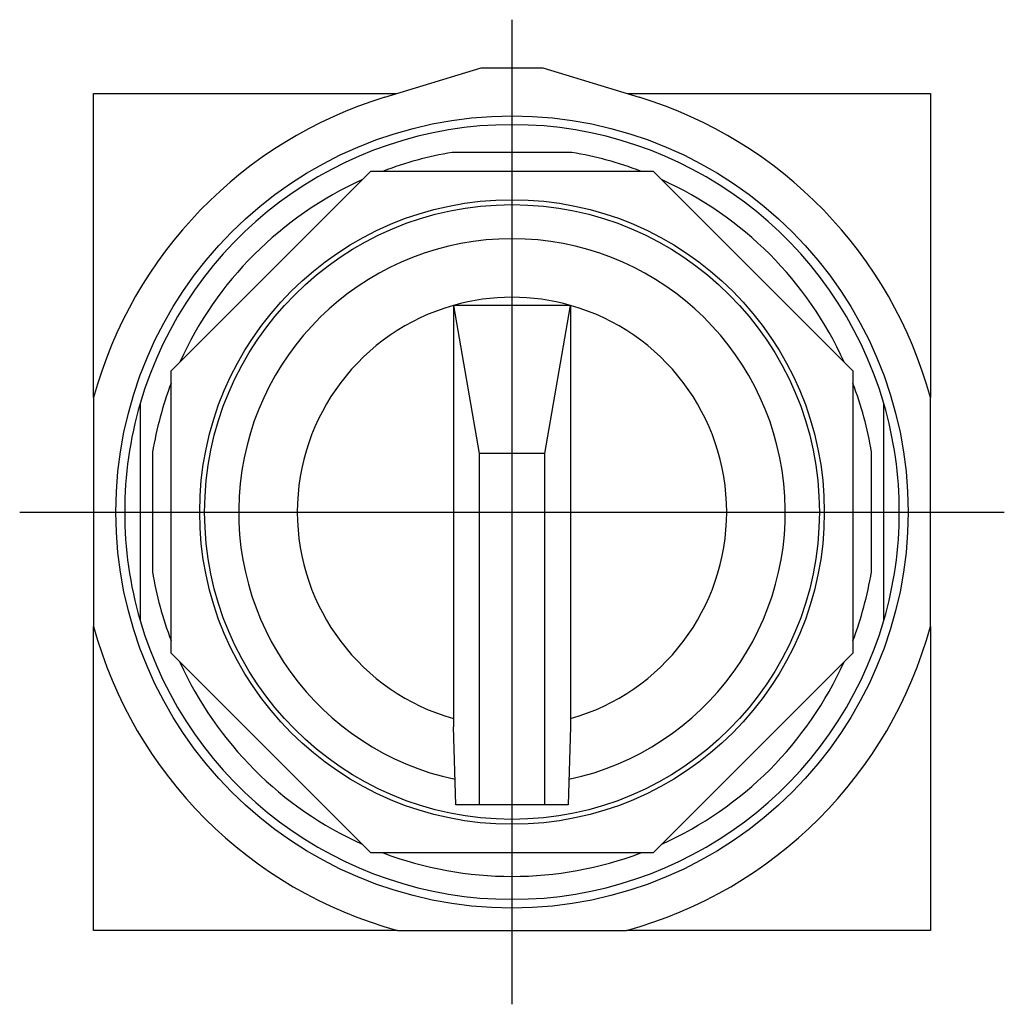
# Model space of a CAD drawing. Extents: x -0.99 to 0.99, y -0.99 to 0.99.
import ezdxf

# ---------------------------------------------------------------- set-up
doc = ezdxf.new("R2010")
doc.units = 0
doc.layers.get('0').update_dxf_attribs({"linetype": 'CONTINUOUS'})

msp = doc.modelspace()

# ---------------------------------------------------------------- linework, layer by layer
at = {"color": 3, "linetype": 'CONTINUOUS'}
for p, q in [((0, -0.993), (0, 0.993)), ((-0.993, 0), (0.993, 0))]:
    msp.add_line(p, q, dxfattribs=at)
at = {"color": 7, "linetype": 'CONTINUOUS'}
for p, q in [((-0.256331, 0.836612), (-0.0625, 0.896)), ((-0.0625, 0.896), (0.0625, 0.896)), ((0.0625, 0.896), (0.256331, 0.836612)), ((-0.844, 0.844), (-0.232218, 0.844)), ((-0.844, 0.230844), (-0.844, 0.844)), ((0.232218, 0.844), (0.844, 0.844)), ((0.844, 0.844), (0.844, 0.230844)), ((0.12083, 0.725), (-0.12083, 0.725)), ((-0.6875, 0.284772), (-0.284772, 0.6875)), ((-0.284772, 0.6875), (0.284772, 0.6875)), ((0.284772, 0.6875), (0.6875, 0.284772)), ((0.11811, 0.416654), (-0.11811, 0.416654)), ((-0.11811, 0.416654), (-0.066463, 0.11811)), ((-0.11811, 0.416654), (-0.11811, -0.416654)), ((0.066463, 0.11811), (0.11811, 0.416654)), ((0.11811, 0.416654), (0.11811, -0.416654)), ((-0.6875, -0.284772), (-0.6875, 0.284772)), ((0.6875, 0.284772), (0.6875, -0.284772)), ((-0.844, 0.230844), (-0.844, -0.230844)), ((-0.75, 0.21875), (-0.75, -0.21875)), ((0.75, -0.21875), (0.75, 0.21875)), ((0.844, -0.230844), (0.844, 0.230844)), ((-0.725, 0.12083), (-0.725, -0.12083)), ((0.725, -0.12083), (0.725, 0.12083)), ((0.066463, 0.11811), (-0.066463, 0.11811)), ((-0.066463, 0.11811), (-0.066463, -0.590551)), ((0.066463, -0.590551), (0.066463, 0.11811)), ((-0.844, -0.844), (-0.844, -0.230844)), ((0.844, -0.230844), (0.844, -0.844)), ((-0.284772, -0.6875), (-0.6875, -0.284772)), ((0.6875, -0.284772), (0.284772, -0.6875)), ((-0.11811, -0.416654), (-0.11811, -0.433071)), ((0.11811, -0.416654), (0.11811, -0.433071)), ((-0.113276, -0.590551), (-0.11811, -0.433071)), ((0.11811, -0.433071), (0.113276, -0.590551)), ((-0.066463, -0.590551), (-0.113276, -0.590551)), ((0.066463, -0.590551), (-0.066463, -0.590551)), ((0.113276, -0.590551), (0.066463, -0.590551)), ((0.284772, -0.6875), (-0.284772, -0.6875)), ((-0.230844, -0.844), (-0.844, -0.844)), ((-0.230844, -0.844), (0.230844, -0.844)), ((0.844, -0.844), (0.230844, -0.844))]:
    msp.add_line(p, q, dxfattribs=at)
for radius in [0.799, 0.629921, 0.619921]:
    msp.add_circle((0, 0), radius, dxfattribs=at)
for radius, start, end in [(0.875, 107.034609, 164.703042), (0.875, 15.296958, 72.965391), (0.78125, 16.260205, 163.739795), (0.735, 99.462101, 110.668173), (0.735, 69.331827, 80.537899), (0.735, 114.331827, 155.711324), (0.735, 24.331827, 65.668173), (0.551181, 90, 257.97246), (0.551181, 282.02754, 90), (0.433071, 74.17338, 105.82662), (0.433071, 105.82662, 254.17338), (0.433071, 285.82662, 74.17338), (0.735, 159.288676, 170.537899), (0.735, 9.462101, 20.668173), (0.78125, 163.739795, 196.260205), (0.78125, 0, 16.260205), (0.78125, 343.739795, 0), (0.735, 189.462101, 200.668173), (0.735, 339.288676, 350.537899), (0.875, 195.296958, 254.703042), (0.78125, 196.260205, 343.739795), (0.875, 285.296958, 344.703042), (0.735, 204.331827, 245.711324), (0.735, 294.288676, 335.711324), (0.735, 249.288676, 290.711324)]:
    msp.add_arc((0, 0), radius, start, end, dxfattribs=at)

doc.saveas('drawing.dxf')
